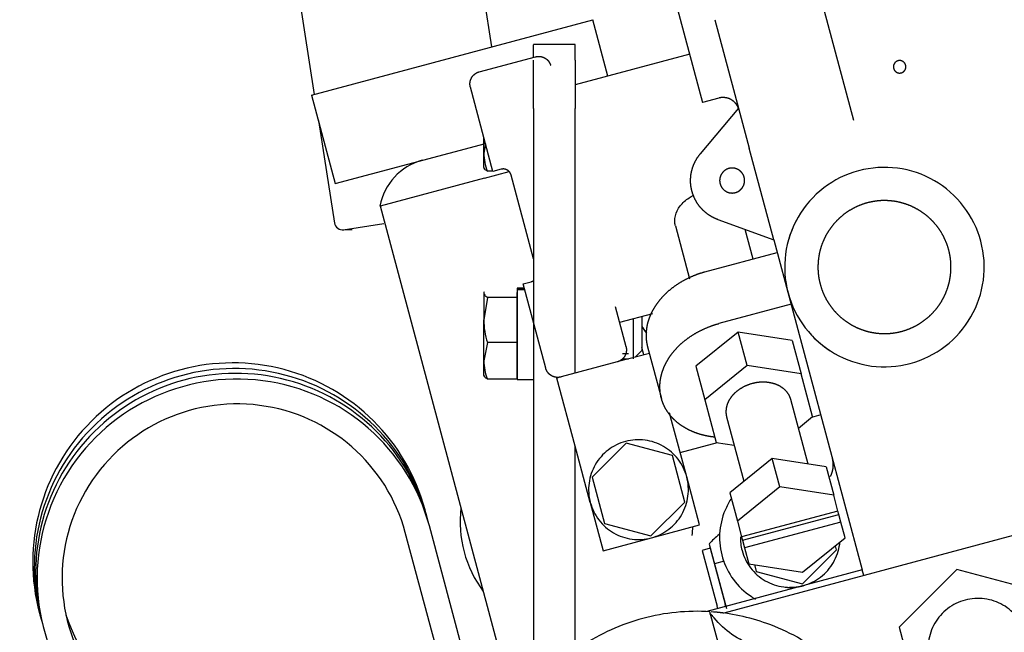
# Model space of a CAD drawing. Units: millimetres. Extents: x 0 to 410, y 0 to 287.
# Drawn here: x 73 to 88, y 226 to 236 of the extents above; entities that cross this region are included whole.
import ezdxf
from ezdxf.lldxf.tags import DXFTag

# ---------------------------------------------------------------- set-up
doc = ezdxf.new("R2010")
doc.units = ezdxf.units.MM
for name, color, linetype in [('17419002_SOPORTE', 7, 'Continuous'), ('32A61-01200', 7, 'Continuous'), ('59071452_ABRAZAD', 7, 'Continuous'), ('DIAMETROM6_DIN12', 7, 'Continuous'), ('DIN-933_M6_X_15', 7, 'Continuous'), ('F1035-12035_0', 7, 'Continuous'), ('HOSE_FUEL_02', 7, 'Continuous'), ('MM130066', 7, 'Continuous'), ('Predeterminado', 7, 'Continuous')]:
    doc.layers.add(name, color=color, linetype=linetype)
tags = doc.linetypes.add('HIDDEN2', pattern=[4.7625, 3.175, -1.5875]).pattern_tags.tags
tags[6:7] = [DXFTag(74, 4), DXFTag(75, 0), DXFTag(340, '0'), DXFTag(46, 0.0), DXFTag(50, 0.0), DXFTag(44, 0.0), DXFTag(45, 0.0)]
tags[4:5] = [DXFTag(74, 4), DXFTag(75, 0), DXFTag(340, '0'), DXFTag(46, 0.0), DXFTag(50, 0.0), DXFTag(44, 0.0), DXFTag(45, 0.0)]

# ---------------------------------------------------------------- blocks, each defined once
blk = doc.blocks.new('SE1')
at = {"layer": '17419002_SOPORTE', "color": 7, "linetype": 'HIDDEN2'}
for p, q in [((80.617, 235.694), (80.617, 235.684)), ((81.267, 235.694), (80.617, 235.694)), ((81.267, 235.684), (81.267, 235.694)), ((80.617, 235.492), (80.617, 235.684)), ((81.267, 235.449), (81.267, 235.684)), ((80.617, 234.693), (80.617, 235.449)), ((81.267, 235.449), (81.267, 234.693)), ((80.617, 234.693), (80.617, 226.098)), ((81.267, 230.552), (81.267, 234.693)), ((81.267, 226.272), (81.267, 229.411))]:
    blk.add_line(p, q, dxfattribs=at)
at = {"layer": '32A61-01200', "color": 7, "linetype": 'HIDDEN2'}
blk.add_arc((83.334, 231.853), 1.17, 208.6208, 215.2969, dxfattribs=at)
at = {"layer": '59071452_ABRAZAD', "color": 7, "linetype": 'Continuous'}
for p, q in [((78.987, 228.162), (78.963, 228.25)), ((79.705, 225.483), (78.987, 228.162)), ((79.347, 225.312), (78.61, 228.061)), ((72.892, 226.8), (72.915, 226.711)), ((72.936, 226.635), (72.96, 226.547))]:
    blk.add_line(p, q, dxfattribs=at)
for centre, major_axis, start_param, end_param in [((75.95, 227.443), (3.014, 0.808), 0, 3.141593), ((75.905, 227.607), (3.014, 0.808), 0, 3.141593), ((75.929, 227.519), (3.014, 0.808), 0, 3.154254), ((75.973, 227.354), (3.014, 0.808), 0, 4.712389), ((75.973, 227.354), (2.637, 0.707), 0, 4.712389), ((75.905, 227.607), (2.637, 0.707), 3.189845, 4.712389)]:
    blk.add_ellipse(centre, major_axis=major_axis, ratio=0.994909, start_param=start_param, end_param=end_param, dxfattribs=at)
at = {"layer": 'DIAMETROM6_DIN12', "color": 7, "linetype": 'HIDDEN2'}
for p, q in [((80.357, 231.881), (80.357, 231.876)), ((80.471, 231.881), (80.357, 231.881)), ((80.472, 231.876), (80.357, 231.876)), ((80.357, 231.876), (80.357, 231.858)), ((80.357, 231.858), (80.357, 230.451)), ((80.357, 231.858), (80.477, 231.858)), ((80.617, 231.334), (80.617, 231.037)), ((80.357, 230.451), (80.617, 230.451))]:
    blk.add_line(p, q, dxfattribs=at)
at = {"layer": 'DIN-933_M6_X_15', "color": 7, "linetype": 'HIDDEN2'}
for p, q in [((79.837, 233.994), (79.837, 234.245)), ((79.866, 234.137), (79.837, 233.994)), ((79.837, 233.766), (79.837, 233.994)), ((79.837, 233.766), (79.843, 233.755)), ((79.981, 233.709), (79.895, 233.709)), ((79.843, 231.826), (79.837, 231.816)), ((79.837, 231.805), (79.837, 231.384)), ((79.895, 231.737), (79.837, 231.384)), ((80.357, 231.737), (79.895, 231.737)), ((80.357, 231.737), (80.357, 231.814)), ((80.357, 231.03), (80.357, 231.737)), ((79.837, 230.744), (79.837, 231.384)), ((82.177, 230.776), (82.177, 231.403)), ((82.307, 231.426), (82.307, 230.906)), ((79.895, 231.03), (79.837, 230.744)), ((80.357, 231.03), (79.895, 231.03)), ((80.357, 230.459), (80.357, 231.03)), ((82.004, 230.776), (82.102, 230.776)), ((82.204, 230.803), (82.307, 230.906)), ((79.837, 230.516), (79.837, 230.744)), ((79.837, 230.516), (79.843, 230.505)), ((80.357, 230.459), (79.895, 230.459))]:
    blk.add_line(p, q, dxfattribs=at)
at = {"layer": 'DIN-933_M6_X_15', "color": 7, "linetype": 'Continuous'}
blk.add_line((82.102, 230.855), (82.004, 230.855), dxfattribs=at)
at = {"layer": 'DIN-933_M6_X_15', "color": 7, "linetype": 'HIDDEN2'}
for centre, radius, start, end in [((80.624, 234.005), 0.787, 180.7975, 202.1616), ((81.014, 231.396), 1.177, 180.5759, 198.0777), ((80.624, 230.755), 0.787, 180.7975, 202.1616)]:
    blk.add_arc(centre, radius, start, end, dxfattribs=at)
for points in [[(79.895, 233.709), (79.878, 233.72), (79.863, 233.731), (79.843, 233.753), (79.837, 233.765), (79.837, 233.776)], [(79.837, 231.805), (79.837, 231.794), (79.843, 231.782), (79.863, 231.76), (79.878, 231.748), (79.895, 231.737)], [(79.895, 230.459), (79.878, 230.47), (79.863, 230.481), (79.843, 230.503), (79.837, 230.515), (79.837, 230.526)]]:
    blk.add_open_spline(points, degree=3, knots=[0, 0, 0, 0, 0.5, 0.5, 1, 1, 1, 1], dxfattribs=at)
blk.add_open_spline([(79.843, 231.826), (79.839, 231.819), (79.837, 231.812), (79.837, 231.805)], degree=3, dxfattribs=at)
at = {"layer": 'F1035-12035_0', "color": 7, "linetype": 'HIDDEN2'}
blk.add_open_spline([(113.767, 237.3), (112.327, 237.3), (110.894, 237.159), (109.46, 237.018), (108.048, 236.737), (106.635, 236.456), (105.257, 236.038), (103.879, 235.62), (102.549, 235.068), (101.218, 234.517), (99.948, 233.838), (98.678, 233.16), (97.481, 232.359), (96.283, 231.559), (95.17, 230.646), (94.057, 229.732), (93.038, 228.714), (92.02, 227.695), (91.106, 226.582), (90.193, 225.469), (89.393, 224.271), (88.592, 223.074), (87.914, 221.804), (87.235, 220.534), (86.684, 219.203), (86.132, 217.873), (85.714, 216.495), (85.296, 215.116), (85.015, 213.704), (84.734, 212.291), (84.593, 210.858), (84.452, 209.425), (84.452, 207.985), (84.452, 206.545), (84.593, 205.112), (84.734, 203.678), (85.015, 202.266), (85.296, 200.853), (85.714, 199.475), (86.132, 198.097), (86.684, 196.767), (87.235, 195.436), (87.914, 194.166), (88.593, 192.896), (89.393, 191.698), (90.193, 190.501), (91.106, 189.388), (92.02, 188.274), (93.038, 187.256), (94.057, 186.238), (95.17, 185.324), (96.283, 184.41), (97.481, 183.61), (98.678, 182.81), (99.948, 182.131), (101.218, 181.452), (102.549, 180.901), (103.879, 180.35), (105.257, 179.932), (106.636, 179.514), (108.048, 179.233), (109.461, 178.952), (110.894, 178.811), (112.327, 178.67), (113.767, 178.67)], degree=2, knots=[0, 0, 0, 0.03125, 0.03125, 0.0625, 0.0625, 0.09375, 0.09375, 0.125, 0.125, 0.15625, 0.15625, 0.1875, 0.1875, 0.21875, 0.21875, 0.25, 0.25, 0.28125, 0.28125, 0.3125, 0.3125, 0.34375, 0.34375, 0.375, 0.375, 0.40625, 0.40625, 0.4375, 0.4375, 0.46875, 0.46875, 0.5, 0.5, 0.53125, 0.53125, 0.5625, 0.5625, 0.59375, 0.59375, 0.625, 0.625, 0.65625, 0.65625, 0.6875, 0.6875, 0.71875, 0.71875, 0.75, 0.75, 0.78125, 0.78125, 0.8125, 0.8125, 0.84375, 0.84375, 0.875, 0.875, 0.90625, 0.90625, 0.9375, 0.9375, 0.96875, 0.96875, 1, 1, 1], dxfattribs=at)
for points in [[(140.52, 207.985), (140.52, 209.319), (140.32, 211.987), (139.427, 215.9), (137.961, 219.636), (135.954, 223.112), (133.452, 226.249), (130.509, 228.979), (127.193, 231.24), (123.577, 232.981), (119.742, 234.164), (115.774, 234.762), (111.76, 234.762), (107.792, 234.164), (103.957, 232.981), (100.341, 231.24), (97.025, 228.979), (94.083, 226.249), (91.58, 223.112), (89.574, 219.636), (88.107, 215.9), (87.214, 211.987), (87.014, 209.319), (87.014, 207.985)], [(140.39, 207.985), (140.39, 209.312), (140.191, 211.968), (139.302, 215.861), (137.843, 219.579), (135.846, 223.038), (133.356, 226.161), (130.428, 228.877), (127.128, 231.127), (123.53, 232.86), (119.713, 234.037), (115.764, 234.632), (111.77, 234.632), (107.821, 234.037), (104.004, 232.86), (100.406, 231.127), (97.106, 228.877), (94.178, 226.161), (91.688, 223.038), (89.691, 219.579), (88.232, 215.861), (87.343, 211.968), (87.144, 209.312), (87.144, 207.985)]]:
    blk.add_open_spline(points, degree=3, dxfattribs=at)
at = {"layer": 'HOSE_FUEL_02', "color": 7, "linetype": 'HIDDEN2'}
for p, q in [((79.966, 235.654), (79.602, 237.976)), ((76.777, 237.527), (77.188, 234.909)), ((77.251, 234.502), (77.503, 232.897)), ((77.637, 232.794), (78.276, 232.894)), ((77.637, 232.794), (77.781, 232.801))]:
    blk.add_line(p, q, dxfattribs=at)
for centre, radius, start, end in [((77.63, 232.924), 0.13, 188.9283, 278.9115), ((81.288, 228.229), 1.82, 173.2127, 216.7873), ((81.288, 228.229), 1.82, 353.2127, 357.5424)]:
    blk.add_arc(centre, radius, start, end, dxfattribs=at)
at = {"layer": 'MM130066', "color": 7, "linetype": 'HIDDEN2'}
for p, q in [((82.831, 236.381), (83.259, 234.787)), ((85.622, 234.505), (85.164, 236.212)), ((77.145, 234.898), (81.54, 236.076)), ((81.776, 235.197), (81.54, 236.076)), ((83.45, 236.08), (83.821, 234.696)), ((83.057, 235.54), (81.267, 235.06)), ((79.766, 235.264), (80.645, 235.499)), ((79.981, 233.707), (79.628, 235.025)), ((77.145, 234.898), (77.515, 233.517)), ((79.695, 234.774), (79.695, 234.774)), ((83.51, 234.854), (83.259, 234.787)), ((83.821, 234.696), (83.223, 233.982)), ((83.821, 234.696), (83.989, 234.068)), ((77.515, 233.517), (79.864, 234.146)), ((84.373, 232.635), (83.989, 234.068)), ((79.848, 233.603), (80.237, 233.708)), ((80.107, 233.74), (79.981, 233.707)), ((79.848, 233.603), (78.215, 233.166)), ((80.617, 232.339), (80.266, 233.648)), ((78.215, 233.167), (80.143, 225.971)), ((83.498, 232.954), (84.373, 232.635)), ((82.834, 232.856), (83.055, 232.029)), ((84.05, 232.336), (83.926, 232.798)), ((84.373, 232.635), (85.756, 227.475)), ((83.296, 232.134), (84.426, 232.437)), ((80.452, 231.949), (80.578, 231.982)), ((80.806, 230.63), (80.452, 231.949)), ((81.893, 231.594), (82.061, 230.967)), ((84.643, 231.63), (83.513, 231.327)), ((82.474, 231.481), (81.961, 231.343)), ((83.817, 231.195), (83.153, 230.66)), ((84.66, 231.064), (83.817, 231.195)), ((83.958, 230.67), (83.817, 231.195)), ((82.338, 230.839), (82.307, 230.954)), ((82.398, 230.966), (82.614, 230.158)), ((84.66, 231.064), (84.8, 230.539)), ((82.426, 230.862), (81.924, 230.728)), ((81.924, 230.728), (81.045, 230.492)), ((83.153, 230.66), (83.294, 230.135)), ((83.958, 230.67), (83.294, 230.135)), ((84.8, 230.539), (83.958, 230.67)), ((81.045, 230.492), (80.982, 230.475)), ((81.268, 229.408), (80.982, 230.475)), ((84.979, 229.873), (84.8, 230.539)), ((83.294, 230.135), (83.472, 229.469)), ((84.909, 229.13), (84.639, 230.138)), ((82.775, 229.812), (82.742, 229.934)), ((83.634, 229.869), (83.904, 228.861)), ((84.758, 229.694), (84.979, 229.873)), ((85.107, 229.898), (84.963, 229.86)), ((83.01, 228.933), (82.775, 229.812)), ((81.503, 228.529), (81.268, 229.408)), ((82.062, 229.456), (81.532, 228.925)), ((82.787, 229.262), (82.062, 229.456)), ((82.909, 229.309), (83.492, 229.466)), ((83.472, 229.469), (83.753, 229.425)), ((93.565, 229.473), (83.59, 226.8)), ((82.982, 228.537), (82.787, 229.262)), ((84.347, 229.217), (83.683, 228.682)), ((85.19, 229.086), (84.347, 229.217)), ((84.466, 228.774), (84.347, 229.217)), ((85.19, 229.086), (85.309, 228.642)), ((81.532, 228.925), (81.726, 228.2)), ((83.212, 228.179), (83.01, 228.933)), ((84.466, 228.774), (83.802, 228.238)), ((85.309, 228.642), (84.466, 228.774)), ((83.683, 228.682), (83.802, 228.238)), ((85.375, 228.396), (85.309, 228.642)), ((81.503, 228.529), (81.705, 227.776)), ((82.451, 228.006), (82.982, 228.537)), ((85.375, 228.396), (83.868, 227.992)), ((83.882, 227.94), (85.389, 228.343)), ((85.389, 228.343), (85.375, 228.396)), ((85.421, 228.222), (85.389, 228.343)), ((81.726, 228.2), (82.451, 228.006)), ((82.459, 227.977), (83.212, 228.179)), ((83.802, 228.238), (83.868, 227.992)), ((85.421, 228.222), (83.914, 227.819)), ((85.487, 227.976), (85.421, 228.222)), ((83.868, 227.992), (83.882, 227.94)), ((81.705, 227.776), (82.459, 227.977)), ((83.359, 227.88), (83.63, 226.872)), ((83.882, 227.94), (83.914, 227.819)), ((84.823, 227.441), (85.487, 227.976)), ((85.354, 227.787), (85.336, 227.854)), ((83.378, 227.813), (83.252, 227.779)), ((83.252, 227.78), (83.486, 226.907)), ((83.377, 227.813), (83.611, 226.94)), ((83.914, 227.819), (83.98, 227.572)), ((84.823, 227.257), (85.354, 227.787)), ((83.598, 227.61), (83.443, 227.568)), ((83.98, 227.572), (84.823, 227.441)), ((84.069, 227.558), (84.098, 227.451)), ((85.756, 227.475), (83.325, 226.823)), ((84.098, 227.451), (84.823, 227.257)), ((85.78, 227.387), (85.756, 227.475)), ((87.234, 227.483), (86.332, 226.58)), ((88.467, 227.152), (87.234, 227.483)), ((83.621, 226.903), (83.611, 226.94)), ((84.112, 224.067), (83.374, 226.821)), ((83.441, 226.728), (83.385, 226.78)), ((83.496, 226.869), (83.486, 226.907)), ((86.332, 226.58), (86.662, 225.348))]:
    blk.add_line(p, q, dxfattribs=at)
for centre, radius, start, end in [((79.11, 233.002), 0.91, 105, 169.64), ((86.102, 232.211), 1.56, 151.5053, 153.5899), ((86.102, 232.211), 1.56, 153.5924, 166.2351), ((86.102, 232.211), 1.56, 223.7657, 236.4086), ((86.102, 232.211), 1.56, 236.4099, 238.4948), ((84.239, 227.109), 1.17, 128.1744, 138.749)]:
    blk.add_arc(centre, radius, start, end, dxfattribs=at)
for points, degree, knots in [([(80.645, 235.499), (80.683, 235.509), (80.721, 235.504), (80.759, 235.499), (80.793, 235.48), (80.827, 235.46), (80.85, 235.43), (80.874, 235.399), (80.884, 235.362)], 2, [0, 0, 0, 0.25, 0.25, 0.5, 0.5, 0.75, 0.75, 1, 1, 1]), ([(86.434, 235.368), (86.429, 235.387), (86.417, 235.402), (86.405, 235.418), (86.388, 235.427), (86.371, 235.437), (86.352, 235.44), (86.333, 235.442), (86.314, 235.437), (86.296, 235.432), (86.28, 235.42), (86.265, 235.408), (86.255, 235.392), (86.245, 235.375), (86.243, 235.356), (86.24, 235.336), (86.245, 235.318)], 2, [0, 0, 0, 0.125, 0.125, 0.25, 0.25, 0.375, 0.375, 0.5, 0.5, 0.625, 0.625, 0.75, 0.75, 0.875, 0.875, 1, 1, 1]), ([(79.628, 235.025), (79.618, 235.063), (79.623, 235.101), (79.628, 235.139), (79.648, 235.173), (79.667, 235.207), (79.698, 235.23), (79.729, 235.254), (79.766, 235.264)], 2, [0, 0, 0, 0.25, 0.25, 0.5, 0.5, 0.75, 0.75, 1, 1, 1]), ([(86.245, 235.318), (86.25, 235.299), (86.262, 235.284), (86.274, 235.268), (86.291, 235.258), (86.308, 235.249), (86.327, 235.246), (86.346, 235.244), (86.365, 235.249), (86.384, 235.254), (86.399, 235.266), (86.414, 235.277), (86.424, 235.294), (86.434, 235.311), (86.436, 235.33), (86.439, 235.349), (86.434, 235.368)], 2, [0, 0, 0, 0.125, 0.125, 0.25, 0.25, 0.375, 0.375, 0.5, 0.5, 0.625, 0.625, 0.75, 0.75, 0.875, 0.875, 1, 1, 1]), ([(83.828, 234.67), (83.815, 234.72), (83.783, 234.761), (83.752, 234.802), (83.707, 234.828), (83.662, 234.854), (83.611, 234.86), (83.56, 234.867), (83.51, 234.854)], 2, [0, 0, 0, 0.25, 0.25, 0.5, 0.5, 0.75, 0.75, 1, 1, 1]), ([(83.498, 232.954), (83.425, 232.981), (83.359, 233.024), (83.294, 233.068), (83.241, 233.125), (83.188, 233.183), (83.151, 233.252), (83.113, 233.321), (83.093, 233.396), (83.072, 233.472), (83.071, 233.55), (83.069, 233.629), (83.086, 233.705), (83.103, 233.782), (83.138, 233.852), (83.172, 233.922), (83.223, 233.982)], 2, [0, 0, 0, 0.125, 0.125, 0.25, 0.25, 0.375, 0.375, 0.5, 0.5, 0.625, 0.625, 0.75, 0.75, 0.875, 0.875, 1, 1, 1]), ([(80.266, 233.648), (80.259, 233.673), (80.244, 233.694), (80.228, 233.714), (80.206, 233.727), (80.183, 233.74), (80.158, 233.744), (80.132, 233.747), (80.107, 233.74)], 2, [0, 0, 0, 0.25, 0.25, 0.5, 0.5, 0.75, 0.75, 1, 1, 1]), ([(83.909, 233.615), (83.899, 233.653), (83.875, 233.683), (83.852, 233.714), (83.818, 233.733), (83.784, 233.753), (83.746, 233.758), (83.708, 233.763), (83.67, 233.753), (83.633, 233.743), (83.602, 233.719), (83.571, 233.696), (83.552, 233.662), (83.532, 233.628), (83.527, 233.59), (83.522, 233.552), (83.532, 233.514)], 2, [0, 0, 0, 0.125, 0.125, 0.25, 0.25, 0.375, 0.375, 0.5, 0.5, 0.625, 0.625, 0.75, 0.75, 0.875, 0.875, 1, 1, 1]), ([(87.609, 232.614), (87.556, 232.812), (87.464, 232.998), (87.215, 233.322), (87.059, 233.46), (86.705, 233.664), (86.508, 233.731), (86.103, 233.784), (85.896, 233.77), (85.501, 233.665), (85.314, 233.573), (84.99, 233.324), (84.853, 233.168), (84.649, 232.814), (84.582, 232.617), (84.529, 232.212), (84.542, 232.004), (84.595, 231.807)], 3, [0, 0, 0, 0, 0.125, 0.125, 0.25, 0.25, 0.375, 0.375, 0.5, 0.5, 0.625, 0.625, 0.75, 0.75, 0.875, 0.875, 1, 1, 1, 1]), ([(83.532, 233.514), (83.542, 233.476), (83.566, 233.446), (83.59, 233.415), (83.623, 233.396), (83.657, 233.376), (83.695, 233.371), (83.734, 233.366), (83.771, 233.376), (83.809, 233.386), (83.839, 233.41), (83.87, 233.433), (83.889, 233.467), (83.909, 233.501), (83.914, 233.539), (83.919, 233.577), (83.909, 233.615)], 2, [0, 0, 0, 0.125, 0.125, 0.25, 0.25, 0.375, 0.375, 0.5, 0.5, 0.625, 0.625, 0.75, 0.75, 0.875, 0.875, 1, 1, 1]), ([(82.834, 232.856), (82.82, 232.906), (82.82, 232.96), (82.845, 233.066), (82.871, 233.119), (82.945, 233.215), (82.993, 233.259), (83.07, 233.308), (83.093, 233.321), (83.117, 233.332)], 3, [0, 0, 0, 0, 0.125, 0.125, 0.25, 0.25, 0.375, 0.375, 0.4238693, 0.4238693, 0.4238693, 0.4238693]), ([(87.107, 232.48), (87.08, 232.579), (87.035, 232.671), (86.99, 232.763), (86.927, 232.844), (86.865, 232.925), (86.788, 232.993), (86.711, 233.06), (86.622, 233.111), (86.533, 233.163), (86.436, 233.196), (86.339, 233.228), (86.238, 233.242), (86.136, 233.255), (86.034, 233.249), (85.932, 233.242), (85.833, 233.215), (85.734, 233.189), (85.642, 233.143), (85.55, 233.098), (85.469, 233.036), (85.388, 232.973), (85.32, 232.896), (85.253, 232.819), (85.201, 232.731), (85.15, 232.642), (85.117, 232.545), (85.084, 232.448), (85.071, 232.346), (85.058, 232.245), (85.064, 232.143), (85.071, 232.041), (85.098, 231.942)], 2, [0, 0, 0, 0.0625, 0.0625, 0.125, 0.125, 0.1875, 0.1875, 0.25, 0.25, 0.3125, 0.3125, 0.375, 0.375, 0.4375, 0.4375, 0.5, 0.5, 0.5625, 0.5625, 0.625, 0.625, 0.6875, 0.6875, 0.75, 0.75, 0.8125, 0.8125, 0.875, 0.875, 0.9375, 0.9375, 1, 1, 1]), ([(84.595, 231.807), (84.648, 231.61), (84.74, 231.423), (84.989, 231.099), (85.145, 230.962), (85.499, 230.758), (85.696, 230.691), (86.101, 230.637), (86.309, 230.651), (86.703, 230.757), (86.89, 230.849), (87.214, 231.097), (87.351, 231.254), (87.555, 231.608), (87.622, 231.805), (87.675, 232.21), (87.662, 232.417), (87.609, 232.614)], 3, [0, 0, 0, 0, 0.125, 0.125, 0.25, 0.25, 0.375, 0.375, 0.5, 0.5, 0.625, 0.625, 0.75, 0.75, 0.875, 0.875, 1, 1, 1, 1]), ([(85.098, 231.942), (85.124, 231.843), (85.169, 231.751), (85.215, 231.659), (85.277, 231.578), (85.339, 231.496), (85.416, 231.429), (85.493, 231.361), (85.582, 231.31), (85.671, 231.259), (85.768, 231.226), (85.865, 231.193), (85.966, 231.18), (86.068, 231.166), (86.17, 231.173), (86.272, 231.18), (86.371, 231.206), (86.47, 231.233), (86.562, 231.278), (86.654, 231.323), (86.735, 231.386), (86.817, 231.448), (86.884, 231.525), (86.952, 231.602), (87.003, 231.691), (87.054, 231.78), (87.087, 231.876), (87.12, 231.973), (87.133, 232.075), (87.147, 232.177), (87.14, 232.279), (87.133, 232.381), (87.107, 232.48)], 2, [0, 0, 0, 0.0625, 0.0625, 0.125, 0.125, 0.1875, 0.1875, 0.25, 0.25, 0.3125, 0.3125, 0.375, 0.375, 0.4375, 0.4375, 0.5, 0.5, 0.5625, 0.5625, 0.625, 0.625, 0.6875, 0.6875, 0.75, 0.75, 0.8125, 0.8125, 0.875, 0.875, 0.9375, 0.9375, 1, 1, 1]), ([(83.296, 232.134), (83.185, 232.104), (83.08, 232.058), (82.976, 232.012), (82.882, 231.952), (82.787, 231.892), (82.708, 231.82), (82.628, 231.748), (82.565, 231.666), (82.503, 231.585), (82.46, 231.498), (82.417, 231.41), (82.395, 231.32), (82.374, 231.23), (82.375, 231.14), (82.375, 231.051), (82.398, 230.966)], 2, [0, 0, 0, 0.0625, 0.0625, 0.125, 0.125, 0.1875, 0.1875, 0.25, 0.25, 0.3125, 0.3125, 0.375, 0.375, 0.4375, 0.4375, 0.4999984, 0.4999984, 0.4999984]), ([(83.443, 229.552), (83.375, 229.559), (83.31, 229.573), (83.204, 229.596), (83.109, 229.635), (83.015, 229.674), (82.934, 229.728), (82.853, 229.783), (82.789, 229.85), (82.726, 229.918), (82.681, 229.995), (82.637, 230.073), (82.614, 230.158), (82.592, 230.244), (82.591, 230.333), (82.59, 230.423), (82.612, 230.513), (82.633, 230.603), (82.676, 230.69), (82.719, 230.778), (82.781, 230.859), (82.844, 230.941), (82.924, 231.013), (83.004, 231.085), (83.098, 231.145), (83.192, 231.205), (83.297, 231.251), (83.401, 231.297), (83.513, 231.327)], 2, [0.1484674, 0.1484674, 0.1484674, 0.1875, 0.1875, 0.25, 0.25, 0.3125, 0.3125, 0.375, 0.375, 0.4375, 0.4375, 0.5, 0.5, 0.5625, 0.5625, 0.625, 0.625, 0.6875, 0.6875, 0.75, 0.75, 0.8125, 0.8125, 0.875, 0.875, 0.9375, 0.9375, 1, 1, 1]), ([(82.061, 230.967), (82.071, 230.929), (82.066, 230.891), (82.061, 230.852), (82.042, 230.819), (82.023, 230.785), (81.992, 230.761), (81.961, 230.738), (81.924, 230.728)], 2, [0, 0, 0, 0.25, 0.25, 0.5, 0.5, 0.75, 0.75, 1, 1, 1]), ([(81.045, 230.492), (81.007, 230.482), (80.969, 230.487), (80.93, 230.492), (80.897, 230.512), (80.863, 230.531), (80.839, 230.562), (80.816, 230.593), (80.806, 230.63)], 2, [0, 0, 0, 0.25, 0.25, 0.5, 0.5, 0.75, 0.75, 1, 1, 1]), ([(84.639, 230.138), (84.618, 230.215), (84.561, 230.275), (84.504, 230.336), (84.419, 230.371), (84.333, 230.406), (84.233, 230.411), (84.133, 230.415), (84.033, 230.389), (83.933, 230.362), (83.849, 230.308), (83.764, 230.254), (83.708, 230.181), (83.652, 230.108), (83.633, 230.027), (83.614, 229.946), (83.634, 229.869)], 2, [0, 0, 0, 0.125, 0.125, 0.25, 0.25, 0.375, 0.375, 0.5, 0.5, 0.625, 0.625, 0.75, 0.75, 0.875, 0.875, 1, 1, 1]), ([(83.01, 228.933), (82.984, 229.031), (82.938, 229.125), (82.813, 229.287), (82.735, 229.355), (82.558, 229.457), (82.46, 229.491), (82.257, 229.518), (82.153, 229.511), (81.956, 229.458), (81.863, 229.412), (81.701, 229.288), (81.632, 229.209), (81.53, 229.032), (81.497, 228.934), (81.47, 228.731), (81.477, 228.628), (81.503, 228.529)], 3, [0, 0, 0, 0, 0.125, 0.125, 0.25, 0.25, 0.375, 0.375, 0.5, 0.5, 0.625, 0.625, 0.75, 0.75, 0.875, 0.875, 1, 1, 1, 1]), ([(85.257, 228.935), (85.278, 228.974), (85.289, 229.017), (85.302, 229.067), (85.302, 229.118), (85.302, 229.169), (85.289, 229.218)], 2, [0.6398028, 0.6398028, 0.6398028, 0.7499761, 0.7499761, 0.8749881, 0.8749881, 1, 1, 1]), ([(81.503, 228.529), (81.53, 228.43), (81.576, 228.337), (81.7, 228.175), (81.778, 228.106), (81.955, 228.004), (82.054, 227.971), (82.256, 227.944), (82.36, 227.951), (82.557, 228.004), (82.651, 228.05), (82.813, 228.174), (82.881, 228.252), (82.983, 228.429), (83.017, 228.528), (83.043, 228.73), (83.037, 228.834), (83.01, 228.933)], 3, [0, 0, 0, 0, 0.125, 0.125, 0.25, 0.25, 0.375, 0.375, 0.5, 0.5, 0.625, 0.625, 0.75, 0.75, 0.875, 0.875, 1, 1, 1, 1]), ([(83.699, 228.579), (83.665, 228.525), (83.635, 228.469), (83.561, 228.293), (83.532, 228.167), (83.519, 227.913), (83.534, 227.785), (83.607, 227.542), (83.665, 227.426), (83.816, 227.222), (83.91, 227.133), (84.039, 227.047), (84.062, 227.033), (84.086, 227.019)], 3, [0.3123671, 0.3123671, 0.3123671, 0.3123671, 0.375, 0.375, 0.5, 0.5, 0.625, 0.625, 0.75, 0.75, 0.875, 0.875, 0.9021993, 0.9021993, 0.9021993, 0.9021993]), ([(83.875, 227.78), (83.902, 227.681), (83.948, 227.588), (84.072, 227.426), (84.15, 227.357), (84.327, 227.255), (84.426, 227.222), (84.628, 227.195), (84.732, 227.202), (84.929, 227.255), (85.023, 227.301), (85.185, 227.425), (85.253, 227.503), (85.355, 227.68), (85.389, 227.779), (85.403, 227.888), (85.404, 227.897), (85.405, 227.905)], 3, [0, 0, 0, 0, 0.125, 0.125, 0.25, 0.25, 0.375, 0.375, 0.5, 0.5, 0.625, 0.625, 0.75, 0.75, 0.875, 0.875, 0.8854562, 0.8854562, 0.8854562, 0.8854562]), ([(84.616, 227.202), (84.707, 227.2), (84.795, 227.22), (84.807, 227.222), (84.818, 227.225)], 2, [0.0000269, 0.0000269, 0.0000269, 0.1249531, 0.1249531, 0.1416763, 0.1416763, 0.1416763]), ([(88.318, 226.452), (88.292, 226.551), (88.246, 226.644), (88.121, 226.806), (88.043, 226.875), (87.866, 226.977), (87.768, 227.01), (87.565, 227.037), (87.461, 227.03), (87.264, 226.977), (87.171, 226.931), (87.009, 226.807), (86.94, 226.729), (86.838, 226.552), (86.805, 226.453), (86.778, 226.251), (86.785, 226.147), (86.811, 226.048)], 3, [0, 0, 0, 0, 0.125, 0.125, 0.25, 0.25, 0.375, 0.375, 0.5, 0.5, 0.625, 0.625, 0.75, 0.75, 0.875, 0.875, 1, 1, 1, 1]), ([(83.374, 226.821), (83.022, 226.844), (82.666, 226.808), (81.984, 226.626), (81.659, 226.478), (81.365, 226.283)], 3, [0, 0, 0, 0, 0.5, 0.5, 1, 1, 1, 1]), ([(86.306, 224.419), (86.216, 224.755), (86.071, 225.077), (85.688, 225.658), (85.449, 225.918), (84.901, 226.348), (84.593, 226.519), (83.985, 226.737), (83.691, 226.799), (83.395, 226.82)], 3, [0, 0, 0, 0, 0.25, 0.25, 0.5, 0.5, 0.75, 0.75, 0.9635484, 0.9635484, 0.9635484, 0.9635484]), ([(84.058, 226.295), (83.937, 226.335), (83.822, 226.393), (83.613, 226.539), (83.52, 226.627), (83.441, 226.728)], 3, [0, 0, 0, 0, 0.5, 0.5, 1, 1, 1, 1])]:
    blk.add_open_spline(points, degree=degree, knots=knots, dxfattribs=at)
for points, degree in [([(80.578, 231.982), (80.6, 231.988), (80.618, 232)], 2), ([(83.849, 227.994), (83.848, 227.922), (83.857, 227.849), (83.875, 227.78)], 3), ([(84.55, 227.206), (84.583, 227.202), (84.616, 227.202)], 2), ([(84.697, 227.192), (84.657, 227.201), (84.616, 227.202)], 2), ([(83.417, 226.755), (83.397, 226.773), (83.374, 226.787)], 2), ([(83.59, 226.8), (83.51, 226.811), (83.43, 226.817)], 2)]:
    blk.add_open_spline(points, degree=degree, dxfattribs=at)

msp = doc.modelspace()

# ---------------------------------------------------------------- block references
at = {"layer": 'Predeterminado'}
msp.add_blockref('SE1', (0, 0), dxfattribs=at)

doc.saveas('drawing.dxf')
